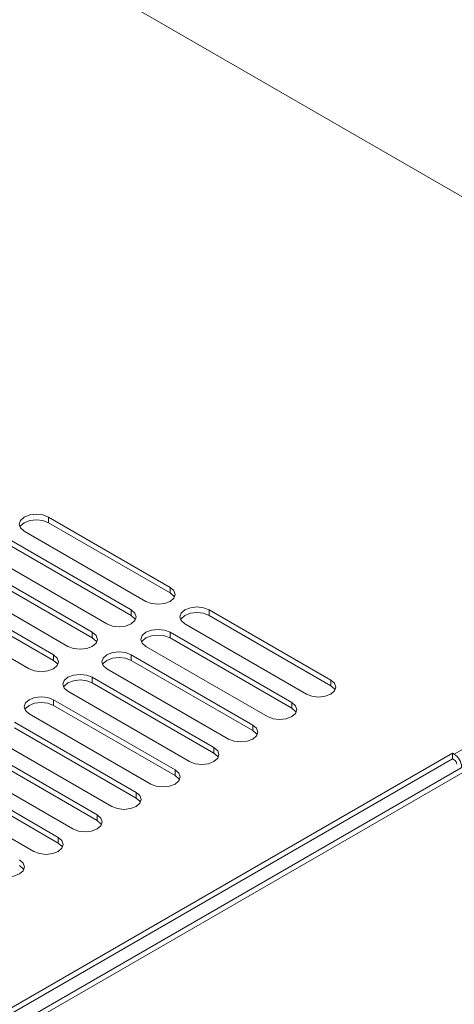
# Model space of a CAD drawing. Units: millimetres. Extents: x -1058 to 1089, y -1284 to 1480.
# Drawn here: x 862 to 926, y 1001 to 1144 of the extents above; entities that cross this region are included whole.
import ezdxf

# ---------------------------------------------------------------- set-up
doc = ezdxf.new("R2010")
doc.units = ezdxf.units.MM

msp = doc.modelspace()

# ---------------------------------------------------------------- linework, layer by layer
at = {"color": 7, "linetype": 'Continuous', "lineweight": 15}
for p, q in [((996.346, 1077.749), (802.033, 1189.924)), ((925.635, 1036.929), (996.346, 1077.749)), ((997.477, 1075.871), (844.388, 987.495)), ((998.184, 1075.463), (845.095, 987.087)), ((866.662, 1071.381), (884.34, 1061.176)), ((866.662, 1070.565), (866.662, 1071.381)), ((884.34, 1060.359), (866.662, 1070.565)), ((880.804, 1059.135), (863.127, 1069.34)), ((861.005, 1068.115), (878.683, 1057.91)), ((878.683, 1057.094), (861.005, 1067.299)), ((875.148, 1055.869), (857.47, 1066.074)), ((855.349, 1064.85), (873.026, 1054.645)), ((873.026, 1053.828), (855.349, 1064.033)), ((849.692, 1061.584), (867.369, 1051.379)), ((869.491, 1052.604), (851.813, 1062.809)), ((867.369, 1050.563), (849.692, 1060.768)), ((884.34, 1060.359), (884.34, 1061.176)), ((863.834, 1049.338), (846.156, 1059.543)), ((878.683, 1057.094), (878.683, 1057.91)), ((889.997, 1057.91), (907.674, 1047.705)), ((889.997, 1057.094), (889.997, 1057.91)), ((904.139, 1045.664), (886.461, 1055.869)), ((907.674, 1046.889), (889.997, 1057.094)), ((873.026, 1053.828), (873.026, 1054.645)), ((884.34, 1054.645), (902.018, 1044.44)), ((884.34, 1053.828), (884.34, 1054.645)), ((902.018, 1043.623), (884.34, 1053.828)), ((898.482, 1042.399), (880.804, 1052.604)), ((867.369, 1050.563), (867.369, 1051.379)), ((878.683, 1051.379), (896.361, 1041.174)), ((878.683, 1050.563), (878.683, 1051.379)), ((896.361, 1040.357), (878.683, 1050.563)), ((892.825, 1039.133), (875.148, 1049.338)), ((873.026, 1048.113), (890.704, 1037.908)), ((873.026, 1047.297), (873.026, 1048.113)), ((890.704, 1037.092), (873.026, 1047.297)), ((907.674, 1046.889), (907.674, 1047.705)), ((887.168, 1035.867), (869.491, 1046.072)), ((867.369, 1044.848), (885.047, 1034.643)), ((867.369, 1044.031), (867.369, 1044.848)), ((902.018, 1043.623), (902.018, 1044.44)), ((885.047, 1033.826), (867.369, 1044.031)), ((861.712, 1041.582), (879.39, 1031.377)), ((881.511, 1032.602), (863.834, 1042.807)), ((879.39, 1030.561), (861.712, 1040.766)), ((896.361, 1040.357), (896.361, 1041.174)), ((875.855, 1029.336), (858.177, 1039.541)), ((856.056, 1038.317), (873.733, 1028.111)), ((873.733, 1027.295), (856.056, 1037.5)), ((890.704, 1037.092), (890.704, 1037.908)), ((842.974, 989.536), (925.352, 1037.092)), ((842.974, 988.72), (925.352, 1036.275)), ((870.198, 1026.07), (852.52, 1036.276)), ((925.352, 1037.092), (925.352, 1036.275)), ((925.352, 1037.092), (925.635, 1036.929)), ((925.352, 1036.275), (925.635, 1036.112)), ((850.399, 1035.051), (868.076, 1024.846)), ((885.047, 1033.826), (885.047, 1034.643)), ((864.541, 1022.805), (846.863, 1033.01)), ((868.076, 1024.029), (850.399, 1034.234)), ((879.39, 1030.561), (879.39, 1031.377)), ((873.733, 1027.295), (873.733, 1028.111)), ((868.076, 1024.029), (868.076, 1024.846))]:
    msp.add_line(p, q, dxfattribs=at)
at = {"color": 7, "linetype": 'Continuous', "lineweight": 15, "flags": 128}
for points in [[(863.127, 1069.34), (862.585, 1069.808), (862.394, 1070.361), (862.585, 1070.913), (863.127, 1071.381), (863.938, 1071.694), (864.894, 1071.804), (865.851, 1071.694), (866.662, 1071.381)], [(866.662, 1070.565), (865.851, 1070.877), (864.894, 1070.987), (863.938, 1070.877), (863.127, 1070.565), (862.585, 1070.096), (862.497, 1069.952)], [(884.34, 1061.176), (884.882, 1060.708), (885.072, 1060.155), (884.882, 1059.603), (884.34, 1059.135), (883.529, 1058.822), (882.572, 1058.712), (881.615, 1058.822), (880.804, 1059.135)], [(884.97, 1059.747), (884.882, 1059.891), (884.34, 1060.359)], [(878.683, 1057.91), (879.225, 1057.442), (879.415, 1056.89), (879.225, 1056.338), (878.683, 1055.869), (877.872, 1055.556), (876.915, 1055.447), (875.959, 1055.556), (875.148, 1055.869)], [(886.461, 1055.869), (885.919, 1056.338), (885.729, 1056.89), (885.919, 1057.442), (886.461, 1057.91), (887.272, 1058.223), (888.229, 1058.333), (889.186, 1058.223), (889.997, 1057.91)], [(889.997, 1057.094), (889.186, 1057.407), (888.229, 1057.517), (887.272, 1057.407), (886.461, 1057.094), (885.919, 1056.626), (885.831, 1056.482)], [(879.313, 1056.482), (879.225, 1056.626), (878.683, 1057.094)], [(873.026, 1054.645), (873.568, 1054.176), (873.758, 1053.624), (873.568, 1053.072), (873.026, 1052.604), (872.215, 1052.291), (871.258, 1052.181), (870.302, 1052.291), (869.491, 1052.604)], [(880.804, 1052.604), (880.262, 1053.072), (880.072, 1053.624), (880.262, 1054.176), (880.804, 1054.645), (881.615, 1054.958), (882.572, 1055.067), (883.529, 1054.958), (884.34, 1054.645)], [(873.656, 1053.216), (873.568, 1053.36), (873.026, 1053.828)], [(884.34, 1053.828), (883.529, 1054.141), (882.572, 1054.251), (881.615, 1054.141), (880.804, 1053.828), (880.262, 1053.36), (880.174, 1053.216)], [(875.148, 1049.338), (874.606, 1049.806), (874.415, 1050.359), (874.606, 1050.911), (875.148, 1051.379), (875.959, 1051.692), (876.915, 1051.802), (877.872, 1051.692), (878.683, 1051.379)], [(867.369, 1051.379), (867.911, 1050.911), (868.102, 1050.359), (867.911, 1049.806), (867.369, 1049.338), (866.558, 1049.025), (865.602, 1048.915), (864.645, 1049.025), (863.834, 1049.338)], [(867.999, 1049.95), (867.911, 1050.094), (867.369, 1050.563)], [(878.683, 1050.563), (877.872, 1050.875), (876.915, 1050.985), (875.959, 1050.875), (875.148, 1050.563), (874.606, 1050.094), (874.517, 1049.95)], [(869.491, 1046.072), (868.949, 1046.541), (868.758, 1047.093), (868.949, 1047.645), (869.491, 1048.113), (870.302, 1048.426), (871.258, 1048.536), (872.215, 1048.426), (873.026, 1048.113)], [(873.026, 1047.297), (872.215, 1047.61), (871.258, 1047.72), (870.302, 1047.61), (869.491, 1047.297), (868.949, 1046.829), (868.861, 1046.685)], [(907.674, 1047.705), (908.216, 1047.237), (908.407, 1046.685), (908.216, 1046.132), (907.674, 1045.664), (906.863, 1045.351), (905.907, 1045.241), (904.95, 1045.351), (904.139, 1045.664)], [(908.305, 1046.276), (908.216, 1046.42), (907.674, 1046.889)], [(863.834, 1042.807), (863.292, 1043.275), (863.102, 1043.827), (863.292, 1044.38), (863.834, 1044.848), (864.645, 1045.161), (865.602, 1045.271), (866.558, 1045.161), (867.369, 1044.848)], [(867.369, 1044.031), (866.558, 1044.344), (865.602, 1044.454), (864.645, 1044.344), (863.834, 1044.031), (863.292, 1043.563), (863.204, 1043.419)], [(902.018, 1044.44), (902.559, 1043.971), (902.75, 1043.419), (902.56, 1042.867), (902.018, 1042.399), (901.207, 1042.086), (900.25, 1041.976), (899.293, 1042.086), (898.482, 1042.399)], [(902.648, 1043.011), (902.559, 1043.155), (902.018, 1043.623)], [(896.361, 1041.174), (896.903, 1040.706), (897.093, 1040.153), (896.903, 1039.601), (896.361, 1039.133), (895.55, 1038.82), (894.593, 1038.71), (893.636, 1038.82), (892.825, 1039.133)], [(896.991, 1039.745), (896.903, 1039.889), (896.361, 1040.357)], [(890.704, 1037.908), (891.246, 1037.44), (891.436, 1036.888), (891.246, 1036.336), (890.704, 1035.867), (889.893, 1035.554), (888.936, 1035.445), (887.979, 1035.554), (887.168, 1035.867)], [(891.334, 1036.48), (891.246, 1036.624), (890.704, 1037.092)], [(885.047, 1034.643), (885.589, 1034.174), (885.779, 1033.622), (885.589, 1033.07), (885.047, 1032.602), (884.236, 1032.289), (883.279, 1032.179), (882.323, 1032.289), (881.511, 1032.602)], [(885.677, 1033.214), (885.589, 1033.358), (885.047, 1033.826)], [(879.39, 1031.377), (879.932, 1030.909), (880.122, 1030.357), (879.932, 1029.804), (879.39, 1029.336), (878.579, 1029.023), (877.622, 1028.913), (876.666, 1029.023), (875.855, 1029.336)], [(880.02, 1029.948), (879.932, 1030.092), (879.39, 1030.561)], [(873.733, 1028.111), (874.275, 1027.643), (874.466, 1027.091), (874.275, 1026.539), (873.733, 1026.07), (872.922, 1025.758), (871.966, 1025.648), (871.009, 1025.758), (870.198, 1026.07)], [(874.363, 1026.683), (874.275, 1026.827), (873.733, 1027.295)], [(868.076, 1024.846), (868.618, 1024.378), (868.809, 1023.825), (868.618, 1023.273), (868.076, 1022.805), (867.265, 1022.492), (866.309, 1022.382), (865.352, 1022.492), (864.541, 1022.805)], [(868.707, 1023.417), (868.618, 1023.561), (868.076, 1024.029)], [(862.42, 1021.58), (862.962, 1021.112), (863.152, 1020.56), (862.962, 1020.007), (862.42, 1019.539), (861.609, 1019.226), (860.652, 1019.116), (859.695, 1019.226), (858.884, 1019.539)], [(863.05, 1020.151), (862.962, 1020.295), (862.42, 1020.764)]]:
    msp.add_lwpolyline(points, dxfattribs=at)
at = {"color": 7, "linetype": 'Continuous', "lineweight": 15}
for centre, radius, start, end in [((924.393, 1034.987), 2.305, 2.6055, 57.39418), ((925.221, 1035.465), 0.768, 2.60625, 57.39178)]:
    msp.add_arc(centre, radius, start, end, dxfattribs=at)

doc.saveas('drawing.dxf')
